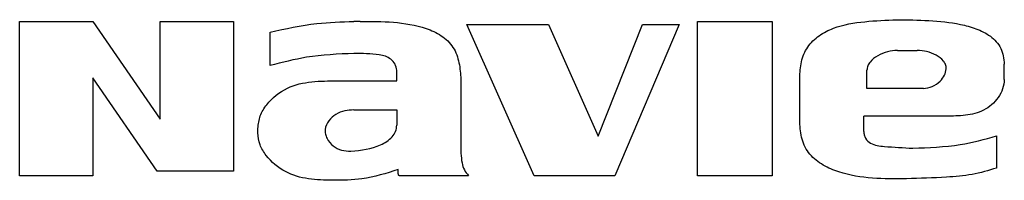
# Model space of a CAD drawing. Units: inches. Extents: x 0.5 to 15.2, y 1.8 to 9.4.
# Drawn here: x 8.8 to 9, y 6.5 to 6.5 of the extents above; entities that cross this region are included whole.
import ezdxf

# ---------------------------------------------------------------- set-up
doc = ezdxf.new("R2010")
doc.units = ezdxf.units.IN
doc.header["$MEASUREMENT"] = 0

# ---------------------------------------------------------------- blocks, each defined once
blk = doc.blocks.new('NFC 175 199')
at = {"color": 7, "linetype": 'Continuous', "lineweight": 25}
for p, q in [((-0.12996, 1.87175), (-0.12996, 1.9044)), ((-0.12996, 1.9044), (-0.11444, 1.9044)), ((-0.12996, 1.87175), (-0.12996, 1.9044)), ((-0.12996, 1.9044), (-0.11444, 1.9044)), ((-0.12996, 1.87175), (-0.12996, 1.9044)), ((-0.12996, 1.9044), (-0.11444, 1.9044)), ((-0.12996, 1.87175), (-0.12996, 1.9044)), ((-0.12996, 1.9044), (-0.11444, 1.9044)), ((-0.11444, 1.9044), (-0.10021, 1.88371)), ((-0.11444, 1.9044), (-0.10021, 1.88371)), ((-0.11444, 1.9044), (-0.10021, 1.88371)), ((-0.11444, 1.9044), (-0.10021, 1.88371)), ((-0.10021, 1.88371), (-0.10021, 1.9044)), ((-0.10021, 1.9044), (-0.0847, 1.9044)), ((-0.10021, 1.88371), (-0.10021, 1.9044)), ((-0.10021, 1.9044), (-0.0847, 1.9044)), ((-0.10021, 1.88371), (-0.10021, 1.9044)), ((-0.10021, 1.9044), (-0.0847, 1.9044)), ((-0.10021, 1.88371), (-0.10021, 1.9044)), ((-0.10021, 1.9044), (-0.0847, 1.9044)), ((-0.0847, 1.9044), (-0.0847, 1.87272)), ((-0.0847, 1.9044), (-0.0847, 1.87272)), ((-0.0847, 1.9044), (-0.0847, 1.87272)), ((-0.0847, 1.9044), (-0.0847, 1.87272)), ((-0.05787, 1.9044), (-0.05916, 1.9044)), ((-0.05787, 1.9044), (-0.05916, 1.9044)), ((-0.05787, 1.9044), (-0.05916, 1.9044)), ((-0.05787, 1.9044), (-0.05916, 1.9044)), ((-0.02102, 1.87175), (-0.03527, 1.90376)), ((-0.03527, 1.90376), (-0.01796, 1.90376)), ((-0.02102, 1.87175), (-0.03527, 1.90376)), ((-0.03527, 1.90376), (-0.01796, 1.90376)), ((-0.02102, 1.87175), (-0.03527, 1.90376)), ((-0.03527, 1.90376), (-0.01796, 1.90376)), ((-0.02102, 1.87175), (-0.03527, 1.90376)), ((-0.03527, 1.90376), (-0.01796, 1.90376)), ((-0.01796, 1.90376), (-0.00743, 1.8801)), ((-0.01796, 1.90376), (-0.00743, 1.8801)), ((-0.01796, 1.90376), (-0.00743, 1.8801)), ((-0.01796, 1.90376), (-0.00743, 1.8801)), ((-0.00743, 1.8801), (0.00194, 1.90376)), ((-0.00743, 1.8801), (0.00194, 1.90376)), ((-0.00743, 1.8801), (0.00194, 1.90376)), ((-0.00743, 1.8801), (0.00194, 1.90376)), ((0.0097, 1.90376), (-0.00389, 1.87175)), ((0.0097, 1.90376), (-0.00389, 1.87175)), ((0.0097, 1.90376), (-0.00389, 1.87175)), ((0.0097, 1.90376), (-0.00389, 1.87175)), ((0.00194, 1.90376), (0.0097, 1.90376)), ((0.00194, 1.90376), (0.0097, 1.90376)), ((0.00194, 1.90376), (0.0097, 1.90376)), ((0.00194, 1.90376), (0.0097, 1.90376)), ((0.01358, 1.87175), (0.01358, 1.9044)), ((0.01358, 1.9044), (0.02942, 1.9044)), ((0.01358, 1.87175), (0.01358, 1.9044)), ((0.01358, 1.9044), (0.02942, 1.9044)), ((0.01358, 1.87175), (0.01358, 1.9044)), ((0.01358, 1.9044), (0.02942, 1.9044)), ((0.01358, 1.87175), (0.01358, 1.9044)), ((0.01358, 1.9044), (0.02942, 1.9044)), ((0.02942, 1.9044), (0.02942, 1.87175)), ((0.02942, 1.9044), (0.02942, 1.87175)), ((0.02942, 1.9044), (0.02942, 1.87175)), ((0.02942, 1.9044), (0.02942, 1.87175)), ((-0.07694, 1.89503), (-0.07694, 1.90214)), ((-0.07694, 1.89503), (-0.07694, 1.90214)), ((-0.07694, 1.89503), (-0.07694, 1.90214)), ((-0.07694, 1.89503), (-0.07694, 1.90214)), ((0.05593, 1.89826), (0.06013, 1.89826)), ((0.05593, 1.89826), (0.06013, 1.89826)), ((0.05593, 1.89826), (0.06013, 1.89826)), ((0.05593, 1.89826), (0.06013, 1.89826)), ((-0.05011, 1.8918), (-0.05011, 1.89406)), ((-0.05011, 1.8918), (-0.05011, 1.89406)), ((-0.05011, 1.8918), (-0.05011, 1.89406)), ((-0.05011, 1.8918), (-0.05011, 1.89406)), ((0.04946, 1.89018), (0.04946, 1.89406)), ((0.04946, 1.89018), (0.04946, 1.89406)), ((0.04946, 1.89018), (0.04946, 1.89406)), ((0.04946, 1.89018), (0.04946, 1.89406)), ((0.07856, 1.89212), (0.07856, 1.89535)), ((0.07856, 1.89212), (0.07856, 1.89535)), ((0.07856, 1.89212), (0.07856, 1.89535)), ((0.07856, 1.89212), (0.07856, 1.89535)), ((-0.10086, 1.87272), (-0.11444, 1.89244)), ((-0.11444, 1.89244), (-0.11444, 1.87175)), ((-0.10086, 1.87272), (-0.11444, 1.89244)), ((-0.11444, 1.89244), (-0.11444, 1.87175)), ((-0.10086, 1.87272), (-0.11444, 1.89244)), ((-0.11444, 1.89244), (-0.11444, 1.87175)), ((-0.10086, 1.87272), (-0.11444, 1.89244)), ((-0.11444, 1.89244), (-0.11444, 1.87175)), ((-0.06272, 1.8918), (-0.05011, 1.8918)), ((-0.06272, 1.8918), (-0.05011, 1.8918)), ((-0.06272, 1.8918), (-0.05011, 1.8918)), ((-0.06272, 1.8918), (-0.05011, 1.8918)), ((-0.03653, 1.89212), (-0.03653, 1.87854)), ((-0.03653, 1.89212), (-0.03653, 1.87854)), ((-0.03653, 1.89212), (-0.03653, 1.87854)), ((-0.03653, 1.89212), (-0.03653, 1.87854)), ((0.03524, 1.88307), (0.03524, 1.89244)), ((0.03524, 1.88307), (0.03524, 1.89244)), ((0.03524, 1.88307), (0.03524, 1.89244)), ((0.03524, 1.88307), (0.03524, 1.89244)), ((0.06142, 1.89018), (0.04946, 1.89018)), ((0.06142, 1.89018), (0.04946, 1.89018)), ((0.06142, 1.89018), (0.04946, 1.89018)), ((0.06142, 1.89018), (0.04946, 1.89018)), ((-0.05916, 1.88565), (-0.05011, 1.88565)), ((-0.05916, 1.88565), (-0.05011, 1.88565)), ((-0.05916, 1.88565), (-0.05011, 1.88565)), ((-0.05916, 1.88565), (-0.05011, 1.88565)), ((-0.05011, 1.88565), (-0.05011, 1.88242)), ((-0.05011, 1.88565), (-0.05011, 1.88242)), ((-0.05011, 1.88565), (-0.05011, 1.88242)), ((-0.05011, 1.88565), (-0.05011, 1.88242)), ((0.06627, 1.88436), (0.04881, 1.88436)), ((0.04881, 1.88113), (0.04881, 1.88436)), ((0.06627, 1.88436), (0.04881, 1.88436)), ((0.04881, 1.88113), (0.04881, 1.88436)), ((0.06627, 1.88436), (0.04881, 1.88436)), ((0.04881, 1.88113), (0.04881, 1.88436)), ((0.06627, 1.88436), (0.04881, 1.88436)), ((0.04881, 1.88113), (0.04881, 1.88436)), ((-0.07953, 1.8808), (-0.07953, 1.88177)), ((-0.07953, 1.8808), (-0.07953, 1.88177)), ((-0.07953, 1.8808), (-0.07953, 1.88177)), ((-0.07953, 1.8808), (-0.07953, 1.88177)), ((0.07694, 1.88016), (0.07694, 1.87337)), ((0.07694, 1.88016), (0.07694, 1.87337)), ((0.07694, 1.88016), (0.07694, 1.87337)), ((0.07694, 1.88016), (0.07694, 1.87337)), ((-0.0847, 1.87272), (-0.10086, 1.87272)), ((-0.0847, 1.87272), (-0.10086, 1.87272)), ((-0.0847, 1.87272), (-0.10086, 1.87272)), ((-0.0847, 1.87272), (-0.10086, 1.87272)), ((-0.11444, 1.87175), (-0.12996, 1.87175)), ((-0.11444, 1.87175), (-0.12996, 1.87175)), ((-0.11444, 1.87175), (-0.12996, 1.87175)), ((-0.11444, 1.87175), (-0.12996, 1.87175)), ((-0.03491, 1.87175), (-0.04946, 1.87175)), ((-0.03491, 1.87175), (-0.04946, 1.87175)), ((-0.03491, 1.87175), (-0.04946, 1.87175)), ((-0.03491, 1.87175), (-0.04946, 1.87175)), ((-0.00389, 1.87175), (-0.02102, 1.87175)), ((-0.00389, 1.87175), (-0.02102, 1.87175)), ((-0.00389, 1.87175), (-0.02102, 1.87175)), ((-0.00389, 1.87175), (-0.02102, 1.87175)), ((0.02942, 1.87175), (0.01358, 1.87175)), ((0.02942, 1.87175), (0.01358, 1.87175)), ((0.02942, 1.87175), (0.01358, 1.87175)), ((0.02942, 1.87175), (0.01358, 1.87175))]:
    blk.add_line(p, q, dxfattribs=at)
for points, knots in [([(-0.07694, 1.90214), (-0.07365, 1.90285), (-0.06779, 1.90411), (-0.0618, 1.90431), (-0.05916, 1.9044)], [0, 0, 0, 0, 0.560016, 1, 1, 1, 1]), ([(-0.07694, 1.90214), (-0.07365, 1.90285), (-0.06779, 1.90411), (-0.0618, 1.90431), (-0.05916, 1.9044)], [0, 0, 0, 0, 0.560016, 1, 1, 1, 1]), ([(-0.07694, 1.90214), (-0.07365, 1.90285), (-0.06779, 1.90411), (-0.0618, 1.90431), (-0.05916, 1.9044)], [0, 0, 0, 0, 0.560016, 1, 1, 1, 1]), ([(-0.07694, 1.90214), (-0.07365, 1.90285), (-0.06779, 1.90411), (-0.0618, 1.90431), (-0.05916, 1.9044)], [0, 0, 0, 0, 0.560016, 1, 1, 1, 1]), ([(-0.05787, 1.9044), (-0.05552, 1.9044), (-0.05082, 1.90438), (-0.04494, 1.90346), (-0.0406, 1.90155), (-0.03796, 1.89905), (-0.03676, 1.89563), (-0.03661, 1.89329), (-0.03653, 1.89212)], [0, 0, 0, 0, 0.249833, 0.50037, 0.625645, 0.750616, 0.874777, 1, 1, 1, 1]), ([(-0.05787, 1.9044), (-0.05552, 1.9044), (-0.05082, 1.90438), (-0.04494, 1.90346), (-0.0406, 1.90155), (-0.03796, 1.89905), (-0.03676, 1.89563), (-0.03661, 1.89329), (-0.03653, 1.89212)], [0, 0, 0, 0, 0.249833, 0.50037, 0.625645, 0.750616, 0.874777, 1, 1, 1, 1]), ([(-0.05787, 1.9044), (-0.05552, 1.9044), (-0.05082, 1.90438), (-0.04494, 1.90346), (-0.0406, 1.90155), (-0.03796, 1.89905), (-0.03676, 1.89563), (-0.03661, 1.89329), (-0.03653, 1.89212)], [0, 0, 0, 0, 0.249833, 0.50037, 0.625645, 0.750616, 0.874777, 1, 1, 1, 1]), ([(-0.05787, 1.9044), (-0.05552, 1.9044), (-0.05082, 1.90438), (-0.04494, 1.90346), (-0.0406, 1.90155), (-0.03796, 1.89905), (-0.03676, 1.89563), (-0.03661, 1.89329), (-0.03653, 1.89212)], [0, 0, 0, 0, 0.249833, 0.50037, 0.625645, 0.750616, 0.874777, 1, 1, 1, 1]), ([(0.03524, 1.89244), (0.03529, 1.89359), (0.03539, 1.89587), (0.03675, 1.8991), (0.03927, 1.9015), (0.04337, 1.90356), (0.04903, 1.90444), (0.05579, 1.90478), (0.06256, 1.90465), (0.0682, 1.90411), (0.07259, 1.90291), (0.07569, 1.90145), (0.07814, 1.89881), (0.07842, 1.89651), (0.07856, 1.89535)], [0, 0, 0, 0, 0.063045, 0.125275, 0.188119, 0.25084, 0.375751, 0.500246, 0.624855, 0.749374, 0.811829, 0.875131, 0.937111, 1, 1, 1, 1]), ([(0.03524, 1.89244), (0.03529, 1.89359), (0.03539, 1.89587), (0.03675, 1.8991), (0.03927, 1.9015), (0.04337, 1.90356), (0.04903, 1.90444), (0.05579, 1.90478), (0.06256, 1.90465), (0.0682, 1.90411), (0.07259, 1.90291), (0.07569, 1.90145), (0.07814, 1.89881), (0.07842, 1.89651), (0.07856, 1.89535)], [0, 0, 0, 0, 0.063045, 0.125275, 0.188119, 0.25084, 0.375751, 0.500246, 0.624855, 0.749374, 0.811829, 0.875131, 0.937111, 1, 1, 1, 1]), ([(0.03524, 1.89244), (0.03529, 1.89359), (0.03539, 1.89587), (0.03675, 1.8991), (0.03927, 1.9015), (0.04337, 1.90356), (0.04903, 1.90444), (0.05579, 1.90478), (0.06256, 1.90465), (0.0682, 1.90411), (0.07259, 1.90291), (0.07569, 1.90145), (0.07814, 1.89881), (0.07842, 1.89651), (0.07856, 1.89535)], [0, 0, 0, 0, 0.063045, 0.125275, 0.188119, 0.25084, 0.375751, 0.500246, 0.624855, 0.749374, 0.811829, 0.875131, 0.937111, 1, 1, 1, 1]), ([(0.03524, 1.89244), (0.03529, 1.89359), (0.03539, 1.89587), (0.03675, 1.8991), (0.03927, 1.9015), (0.04337, 1.90356), (0.04903, 1.90444), (0.05579, 1.90478), (0.06256, 1.90465), (0.0682, 1.90411), (0.07259, 1.90291), (0.07569, 1.90145), (0.07814, 1.89881), (0.07842, 1.89651), (0.07856, 1.89535)], [0, 0, 0, 0, 0.063045, 0.125275, 0.188119, 0.25084, 0.375751, 0.500246, 0.624855, 0.749374, 0.811829, 0.875131, 0.937111, 1, 1, 1, 1]), ([(-0.05916, 1.89761), (-0.06253, 1.89747), (-0.06855, 1.89722), (-0.07437, 1.8957), (-0.07694, 1.89503)], [0, 0, 0, 0, 0.559094, 1, 1, 1, 1]), ([(-0.05916, 1.89761), (-0.06253, 1.89747), (-0.06855, 1.89722), (-0.07437, 1.8957), (-0.07694, 1.89503)], [0, 0, 0, 0, 0.559094, 1, 1, 1, 1]), ([(-0.05916, 1.89761), (-0.06253, 1.89747), (-0.06855, 1.89722), (-0.07437, 1.8957), (-0.07694, 1.89503)], [0, 0, 0, 0, 0.559094, 1, 1, 1, 1]), ([(-0.05916, 1.89761), (-0.06253, 1.89747), (-0.06855, 1.89722), (-0.07437, 1.8957), (-0.07694, 1.89503)], [0, 0, 0, 0, 0.559094, 1, 1, 1, 1]), ([(-0.05011, 1.89406), (-0.05019, 1.8945), (-0.05036, 1.8954), (-0.0513, 1.89643), (-0.05248, 1.89709), (-0.05514, 1.89757), (-0.05737, 1.8976), (-0.05916, 1.89761)], [0, 0, 0, 0, 0.1247921, 0.2508585, 0.3742765, 0.4993747, 1, 1, 1, 1]), ([(-0.05011, 1.89406), (-0.05019, 1.8945), (-0.05036, 1.8954), (-0.0513, 1.89643), (-0.05248, 1.89709), (-0.05514, 1.89757), (-0.05737, 1.8976), (-0.05916, 1.89761)], [0, 0, 0, 0, 0.1247921, 0.2508585, 0.3742765, 0.4993747, 1, 1, 1, 1]), ([(-0.05011, 1.89406), (-0.05019, 1.8945), (-0.05036, 1.8954), (-0.0513, 1.89643), (-0.05248, 1.89709), (-0.05514, 1.89757), (-0.05737, 1.8976), (-0.05916, 1.89761)], [0, 0, 0, 0, 0.1247921, 0.2508585, 0.3742765, 0.4993747, 1, 1, 1, 1]), ([(-0.05011, 1.89406), (-0.05019, 1.8945), (-0.05036, 1.8954), (-0.0513, 1.89643), (-0.05248, 1.89709), (-0.05514, 1.89757), (-0.05737, 1.8976), (-0.05916, 1.89761)], [0, 0, 0, 0, 0.1247921, 0.2508585, 0.3742765, 0.4993747, 1, 1, 1, 1]), ([(0.05593, 1.89826), (0.05522, 1.8982), (0.05377, 1.89806), (0.05176, 1.89723), (0.05033, 1.89615), (0.04959, 1.895), (0.04951, 1.89437), (0.04946, 1.89406)], [0, 0, 0, 0, 0.252408, 0.521934, 0.772624, 0.887335, 1, 1, 1, 1]), ([(0.05593, 1.89826), (0.05522, 1.8982), (0.05377, 1.89806), (0.05176, 1.89723), (0.05033, 1.89615), (0.04959, 1.895), (0.04951, 1.89437), (0.04946, 1.89406)], [0, 0, 0, 0, 0.252408, 0.521934, 0.772624, 0.887335, 1, 1, 1, 1]), ([(0.05593, 1.89826), (0.05522, 1.8982), (0.05377, 1.89806), (0.05176, 1.89723), (0.05033, 1.89615), (0.04959, 1.895), (0.04951, 1.89437), (0.04946, 1.89406)], [0, 0, 0, 0, 0.252408, 0.521934, 0.772624, 0.887335, 1, 1, 1, 1]), ([(0.05593, 1.89826), (0.05522, 1.8982), (0.05377, 1.89806), (0.05176, 1.89723), (0.05033, 1.89615), (0.04959, 1.895), (0.04951, 1.89437), (0.04946, 1.89406)], [0, 0, 0, 0, 0.252408, 0.521934, 0.772624, 0.887335, 1, 1, 1, 1]), ([(0.06627, 1.89438), (0.06624, 1.89468), (0.06618, 1.89527), (0.06549, 1.89635), (0.06411, 1.89734), (0.06218, 1.89808), (0.0608, 1.8982), (0.06013, 1.89826)], [0, 0, 0, 0, 0.111034, 0.223655, 0.473389, 0.745802, 1, 1, 1, 1]), ([(0.06627, 1.89438), (0.06624, 1.89468), (0.06618, 1.89527), (0.06549, 1.89635), (0.06411, 1.89734), (0.06218, 1.89808), (0.0608, 1.8982), (0.06013, 1.89826)], [0, 0, 0, 0, 0.111034, 0.223655, 0.473389, 0.745802, 1, 1, 1, 1]), ([(0.06627, 1.89438), (0.06624, 1.89468), (0.06618, 1.89527), (0.06549, 1.89635), (0.06411, 1.89734), (0.06218, 1.89808), (0.0608, 1.8982), (0.06013, 1.89826)], [0, 0, 0, 0, 0.111034, 0.223655, 0.473389, 0.745802, 1, 1, 1, 1]), ([(0.06627, 1.89438), (0.06624, 1.89468), (0.06618, 1.89527), (0.06549, 1.89635), (0.06411, 1.89734), (0.06218, 1.89808), (0.0608, 1.8982), (0.06013, 1.89826)], [0, 0, 0, 0, 0.111034, 0.223655, 0.473389, 0.745802, 1, 1, 1, 1]), ([(0.06142, 1.89018), (0.06206, 1.89028), (0.06337, 1.89049), (0.06489, 1.8916), (0.066, 1.89291), (0.06618, 1.89391), (0.06627, 1.89438)], [0, 0, 0, 0, 0.275175, 0.570129, 0.793539, 1, 1, 1, 1]), ([(0.06142, 1.89018), (0.06206, 1.89028), (0.06337, 1.89049), (0.06489, 1.8916), (0.066, 1.89291), (0.06618, 1.89391), (0.06627, 1.89438)], [0, 0, 0, 0, 0.275175, 0.570129, 0.793539, 1, 1, 1, 1]), ([(0.06142, 1.89018), (0.06206, 1.89028), (0.06337, 1.89049), (0.06489, 1.8916), (0.066, 1.89291), (0.06618, 1.89391), (0.06627, 1.89438)], [0, 0, 0, 0, 0.275175, 0.570129, 0.793539, 1, 1, 1, 1]), ([(0.06142, 1.89018), (0.06206, 1.89028), (0.06337, 1.89049), (0.06489, 1.8916), (0.066, 1.89291), (0.06618, 1.89391), (0.06627, 1.89438)], [0, 0, 0, 0, 0.275175, 0.570129, 0.793539, 1, 1, 1, 1]), ([(-0.07953, 1.88177), (-0.07941, 1.88266), (-0.07918, 1.88448), (-0.07719, 1.88765), (-0.07351, 1.89063), (-0.06808, 1.89181), (-0.06451, 1.8918), (-0.06272, 1.8918)], [0, 0, 0, 0, 0.1223742, 0.2497854, 0.5064665, 0.7524735, 1, 1, 1, 1]), ([(-0.07953, 1.88177), (-0.07941, 1.88266), (-0.07918, 1.88448), (-0.07719, 1.88765), (-0.07351, 1.89063), (-0.06808, 1.89181), (-0.06451, 1.8918), (-0.06272, 1.8918)], [0, 0, 0, 0, 0.1223742, 0.2497854, 0.5064665, 0.7524735, 1, 1, 1, 1]), ([(-0.07953, 1.88177), (-0.07941, 1.88266), (-0.07918, 1.88448), (-0.07719, 1.88765), (-0.07351, 1.89063), (-0.06808, 1.89181), (-0.06451, 1.8918), (-0.06272, 1.8918)], [0, 0, 0, 0, 0.1223742, 0.2497854, 0.5064665, 0.7524735, 1, 1, 1, 1]), ([(-0.07953, 1.88177), (-0.07941, 1.88266), (-0.07918, 1.88448), (-0.07719, 1.88765), (-0.07351, 1.89063), (-0.06808, 1.89181), (-0.06451, 1.8918), (-0.06272, 1.8918)], [0, 0, 0, 0, 0.1223742, 0.2497854, 0.5064665, 0.7524735, 1, 1, 1, 1]), ([(0.07856, 1.89212), (0.07848, 1.89145), (0.07832, 1.89009), (0.07699, 1.88766), (0.07435, 1.88532), (0.0703, 1.88438), (0.06762, 1.88437), (0.06627, 1.88436)], [0, 0, 0, 0, 0.123376, 0.250989, 0.503636, 0.750166, 1, 1, 1, 1]), ([(0.07856, 1.89212), (0.07848, 1.89145), (0.07832, 1.89009), (0.07699, 1.88766), (0.07435, 1.88532), (0.0703, 1.88438), (0.06762, 1.88437), (0.06627, 1.88436)], [0, 0, 0, 0, 0.123376, 0.250989, 0.503636, 0.750166, 1, 1, 1, 1]), ([(0.07856, 1.89212), (0.07848, 1.89145), (0.07832, 1.89009), (0.07699, 1.88766), (0.07435, 1.88532), (0.0703, 1.88438), (0.06762, 1.88437), (0.06627, 1.88436)], [0, 0, 0, 0, 0.123376, 0.250989, 0.503636, 0.750166, 1, 1, 1, 1]), ([(0.07856, 1.89212), (0.07848, 1.89145), (0.07832, 1.89009), (0.07699, 1.88766), (0.07435, 1.88532), (0.0703, 1.88438), (0.06762, 1.88437), (0.06627, 1.88436)], [0, 0, 0, 0, 0.123376, 0.250989, 0.503636, 0.750166, 1, 1, 1, 1]), ([(-0.05916, 1.88565), (-0.05982, 1.88562), (-0.06114, 1.88555), (-0.06305, 1.88482), (-0.06458, 1.88348), (-0.06533, 1.88189), (-0.06524, 1.88055), (-0.06478, 1.87928), (-0.06367, 1.87794), (-0.0618, 1.87705), (-0.06047, 1.87697), (-0.05981, 1.87693)], [0, 0, 0, 0, 0.123558, 0.247832, 0.375784, 0.499325, 0.560478, 0.623498, 0.751189, 0.875819, 1, 1, 1, 1]), ([(-0.05916, 1.88565), (-0.05982, 1.88562), (-0.06114, 1.88555), (-0.06305, 1.88482), (-0.06458, 1.88348), (-0.06533, 1.88189), (-0.06524, 1.88055), (-0.06478, 1.87928), (-0.06367, 1.87794), (-0.0618, 1.87705), (-0.06047, 1.87697), (-0.05981, 1.87693)], [0, 0, 0, 0, 0.123558, 0.247832, 0.375784, 0.499325, 0.560478, 0.623498, 0.751189, 0.875819, 1, 1, 1, 1]), ([(-0.05916, 1.88565), (-0.05982, 1.88562), (-0.06114, 1.88555), (-0.06305, 1.88482), (-0.06458, 1.88348), (-0.06533, 1.88189), (-0.06524, 1.88055), (-0.06478, 1.87928), (-0.06367, 1.87794), (-0.0618, 1.87705), (-0.06047, 1.87697), (-0.05981, 1.87693)], [0, 0, 0, 0, 0.123558, 0.247832, 0.375784, 0.499325, 0.560478, 0.623498, 0.751189, 0.875819, 1, 1, 1, 1]), ([(-0.05916, 1.88565), (-0.05982, 1.88562), (-0.06114, 1.88555), (-0.06305, 1.88482), (-0.06458, 1.88348), (-0.06533, 1.88189), (-0.06524, 1.88055), (-0.06478, 1.87928), (-0.06367, 1.87794), (-0.0618, 1.87705), (-0.06047, 1.87697), (-0.05981, 1.87693)], [0, 0, 0, 0, 0.123558, 0.247832, 0.375784, 0.499325, 0.560478, 0.623498, 0.751189, 0.875819, 1, 1, 1, 1]), ([(0.05787, 1.87111), (0.05545, 1.87109), (0.05065, 1.87106), (0.04461, 1.87198), (0.04016, 1.87388), (0.0372, 1.87608), (0.03549, 1.87943), (0.03532, 1.88185), (0.03524, 1.88307)], [0, 0, 0, 0, 0.250205, 0.499018, 0.625215, 0.749846, 0.873809, 1, 1, 1, 1]), ([(0.05787, 1.87111), (0.05545, 1.87109), (0.05065, 1.87106), (0.04461, 1.87198), (0.04016, 1.87388), (0.0372, 1.87608), (0.03549, 1.87943), (0.03532, 1.88185), (0.03524, 1.88307)], [0, 0, 0, 0, 0.250205, 0.499018, 0.625215, 0.749846, 0.873809, 1, 1, 1, 1]), ([(0.05787, 1.87111), (0.05545, 1.87109), (0.05065, 1.87106), (0.04461, 1.87198), (0.04016, 1.87388), (0.0372, 1.87608), (0.03549, 1.87943), (0.03532, 1.88185), (0.03524, 1.88307)], [0, 0, 0, 0, 0.250205, 0.499018, 0.625215, 0.749846, 0.873809, 1, 1, 1, 1]), ([(0.05787, 1.87111), (0.05545, 1.87109), (0.05065, 1.87106), (0.04461, 1.87198), (0.04016, 1.87388), (0.0372, 1.87608), (0.03549, 1.87943), (0.03532, 1.88185), (0.03524, 1.88307)], [0, 0, 0, 0, 0.250205, 0.499018, 0.625215, 0.749846, 0.873809, 1, 1, 1, 1]), ([(-0.06368, 1.87078), (-0.06539, 1.87081), (-0.06881, 1.87088), (-0.07391, 1.87231), (-0.07734, 1.87519), (-0.07921, 1.87823), (-0.07942, 1.87996), (-0.07953, 1.8808)], [0, 0, 0, 0, 0.247276, 0.494177, 0.750903, 0.877803, 1, 1, 1, 1]), ([(-0.06368, 1.87078), (-0.06539, 1.87081), (-0.06881, 1.87088), (-0.07391, 1.87231), (-0.07734, 1.87519), (-0.07921, 1.87823), (-0.07942, 1.87996), (-0.07953, 1.8808)], [0, 0, 0, 0, 0.247276, 0.494177, 0.750903, 0.877803, 1, 1, 1, 1]), ([(-0.06368, 1.87078), (-0.06539, 1.87081), (-0.06881, 1.87088), (-0.07391, 1.87231), (-0.07734, 1.87519), (-0.07921, 1.87823), (-0.07942, 1.87996), (-0.07953, 1.8808)], [0, 0, 0, 0, 0.247276, 0.494177, 0.750903, 0.877803, 1, 1, 1, 1]), ([(-0.06368, 1.87078), (-0.06539, 1.87081), (-0.06881, 1.87088), (-0.07391, 1.87231), (-0.07734, 1.87519), (-0.07921, 1.87823), (-0.07942, 1.87996), (-0.07953, 1.8808)], [0, 0, 0, 0, 0.247276, 0.494177, 0.750903, 0.877803, 1, 1, 1, 1]), ([(-0.05981, 1.87693), (-0.05765, 1.87716), (-0.05448, 1.87752), (-0.05136, 1.87948), (-0.05024, 1.88108), (-0.05015, 1.88197), (-0.05011, 1.88242)], [0, 0, 0, 0, 0.531304, 0.780011, 0.890336, 1, 1, 1, 1]), ([(-0.05981, 1.87693), (-0.05765, 1.87716), (-0.05448, 1.87752), (-0.05136, 1.87948), (-0.05024, 1.88108), (-0.05015, 1.88197), (-0.05011, 1.88242)], [0, 0, 0, 0, 0.531304, 0.780011, 0.890336, 1, 1, 1, 1]), ([(-0.05981, 1.87693), (-0.05765, 1.87716), (-0.05448, 1.87752), (-0.05136, 1.87948), (-0.05024, 1.88108), (-0.05015, 1.88197), (-0.05011, 1.88242)], [0, 0, 0, 0, 0.531304, 0.780011, 0.890336, 1, 1, 1, 1]), ([(-0.05981, 1.87693), (-0.05765, 1.87716), (-0.05448, 1.87752), (-0.05136, 1.87948), (-0.05024, 1.88108), (-0.05015, 1.88197), (-0.05011, 1.88242)], [0, 0, 0, 0, 0.531304, 0.780011, 0.890336, 1, 1, 1, 1]), ([(0.04881, 1.88113), (0.04883, 1.88088), (0.04887, 1.88037), (0.04925, 1.87943), (0.05059, 1.87817), (0.05423, 1.87784), (0.05718, 1.87768), (0.05916, 1.87757)], [0, 0, 0, 0, 0.062794, 0.125679, 0.249891, 0.499265, 1, 1, 1, 1]), ([(0.04881, 1.88113), (0.04883, 1.88088), (0.04887, 1.88037), (0.04925, 1.87943), (0.05059, 1.87817), (0.05423, 1.87784), (0.05718, 1.87768), (0.05916, 1.87757)], [0, 0, 0, 0, 0.062794, 0.125679, 0.249891, 0.499265, 1, 1, 1, 1]), ([(0.04881, 1.88113), (0.04883, 1.88088), (0.04887, 1.88037), (0.04925, 1.87943), (0.05059, 1.87817), (0.05423, 1.87784), (0.05718, 1.87768), (0.05916, 1.87757)], [0, 0, 0, 0, 0.062794, 0.125679, 0.249891, 0.499265, 1, 1, 1, 1]), ([(0.04881, 1.88113), (0.04883, 1.88088), (0.04887, 1.88037), (0.04925, 1.87943), (0.05059, 1.87817), (0.05423, 1.87784), (0.05718, 1.87768), (0.05916, 1.87757)], [0, 0, 0, 0, 0.062794, 0.125679, 0.249891, 0.499265, 1, 1, 1, 1]), ([(0.05916, 1.87757), (0.06254, 1.87769), (0.06856, 1.8779), (0.07438, 1.87947), (0.07694, 1.88016)], [0, 0, 0, 0, 0.56028, 1, 1, 1, 1]), ([(0.05916, 1.87757), (0.06254, 1.87769), (0.06856, 1.8779), (0.07438, 1.87947), (0.07694, 1.88016)], [0, 0, 0, 0, 0.56028, 1, 1, 1, 1]), ([(0.05916, 1.87757), (0.06254, 1.87769), (0.06856, 1.8779), (0.07438, 1.87947), (0.07694, 1.88016)], [0, 0, 0, 0, 0.56028, 1, 1, 1, 1]), ([(0.05916, 1.87757), (0.06254, 1.87769), (0.06856, 1.8779), (0.07438, 1.87947), (0.07694, 1.88016)], [0, 0, 0, 0, 0.56028, 1, 1, 1, 1]), ([(-0.03653, 1.87854), (-0.03654, 1.87717), (-0.03654, 1.87528), (-0.03588, 1.87294), (-0.03523, 1.87215), (-0.03491, 1.87175)], [0, 0, 0, 0, 0.572786, 0.789467, 1, 1, 1, 1]), ([(-0.03653, 1.87854), (-0.03654, 1.87717), (-0.03654, 1.87528), (-0.03588, 1.87294), (-0.03523, 1.87215), (-0.03491, 1.87175)], [0, 0, 0, 0, 0.572786, 0.789467, 1, 1, 1, 1]), ([(-0.03653, 1.87854), (-0.03654, 1.87717), (-0.03654, 1.87528), (-0.03588, 1.87294), (-0.03523, 1.87215), (-0.03491, 1.87175)], [0, 0, 0, 0, 0.572786, 0.789467, 1, 1, 1, 1]), ([(-0.03653, 1.87854), (-0.03654, 1.87717), (-0.03654, 1.87528), (-0.03588, 1.87294), (-0.03523, 1.87215), (-0.03491, 1.87175)], [0, 0, 0, 0, 0.572786, 0.789467, 1, 1, 1, 1]), ([(-0.04978, 1.87305), (-0.05232, 1.87226), (-0.05686, 1.87084), (-0.0616, 1.8708), (-0.06368, 1.87078)], [0, 0, 0, 0, 0.559905, 1, 1, 1, 1]), ([(-0.04978, 1.87305), (-0.05232, 1.87226), (-0.05686, 1.87084), (-0.0616, 1.8708), (-0.06368, 1.87078)], [0, 0, 0, 0, 0.559905, 1, 1, 1, 1]), ([(-0.04978, 1.87305), (-0.05232, 1.87226), (-0.05686, 1.87084), (-0.0616, 1.8708), (-0.06368, 1.87078)], [0, 0, 0, 0, 0.559905, 1, 1, 1, 1]), ([(-0.04978, 1.87305), (-0.05232, 1.87226), (-0.05686, 1.87084), (-0.0616, 1.8708), (-0.06368, 1.87078)], [0, 0, 0, 0, 0.559905, 1, 1, 1, 1]), ([(-0.04946, 1.87175), (-0.04948, 1.87175), (-0.04953, 1.87173), (-0.0496, 1.87175), (-0.04965, 1.87178), (-0.0497, 1.87185), (-0.04975, 1.87198), (-0.04978, 1.8722), (-0.04979, 1.87256), (-0.04979, 1.87286), (-0.04978, 1.87305)], [0, 0, 0, 0, 0.049806, 0.091488, 0.131658, 0.175659, 0.276292, 0.400562, 0.624991, 1, 1, 1, 1]), ([(-0.04946, 1.87175), (-0.04948, 1.87175), (-0.04953, 1.87173), (-0.0496, 1.87175), (-0.04965, 1.87178), (-0.0497, 1.87185), (-0.04975, 1.87198), (-0.04978, 1.8722), (-0.04979, 1.87256), (-0.04979, 1.87286), (-0.04978, 1.87305)], [0, 0, 0, 0, 0.049806, 0.091488, 0.131658, 0.175659, 0.276292, 0.400562, 0.624991, 1, 1, 1, 1]), ([(-0.04946, 1.87175), (-0.04948, 1.87175), (-0.04953, 1.87173), (-0.0496, 1.87175), (-0.04965, 1.87178), (-0.0497, 1.87185), (-0.04975, 1.87198), (-0.04978, 1.8722), (-0.04979, 1.87256), (-0.04979, 1.87286), (-0.04978, 1.87305)], [0, 0, 0, 0, 0.049806, 0.091488, 0.131658, 0.175659, 0.276292, 0.400562, 0.624991, 1, 1, 1, 1]), ([(-0.04946, 1.87175), (-0.04948, 1.87175), (-0.04953, 1.87173), (-0.0496, 1.87175), (-0.04965, 1.87178), (-0.0497, 1.87185), (-0.04975, 1.87198), (-0.04978, 1.8722), (-0.04979, 1.87256), (-0.04979, 1.87286), (-0.04978, 1.87305)], [0, 0, 0, 0, 0.049806, 0.091488, 0.131658, 0.175659, 0.276292, 0.400562, 0.624991, 1, 1, 1, 1]), ([(0.07694, 1.87337), (0.07521, 1.87286), (0.07175, 1.87185), (0.06531, 1.87134), (0.06069, 1.87119), (0.05787, 1.87111)], [0, 0, 0, 0, 0.279153, 0.560635, 1, 1, 1, 1]), ([(0.07694, 1.87337), (0.07521, 1.87286), (0.07175, 1.87185), (0.06531, 1.87134), (0.06069, 1.87119), (0.05787, 1.87111)], [0, 0, 0, 0, 0.279153, 0.560635, 1, 1, 1, 1]), ([(0.07694, 1.87337), (0.07521, 1.87286), (0.07175, 1.87185), (0.06531, 1.87134), (0.06069, 1.87119), (0.05787, 1.87111)], [0, 0, 0, 0, 0.279153, 0.560635, 1, 1, 1, 1]), ([(0.07694, 1.87337), (0.07521, 1.87286), (0.07175, 1.87185), (0.06531, 1.87134), (0.06069, 1.87119), (0.05787, 1.87111)], [0, 0, 0, 0, 0.279153, 0.560635, 1, 1, 1, 1])]:
    blk.add_open_spline(points, degree=3, knots=knots, dxfattribs=at)

msp = doc.modelspace()

# ---------------------------------------------------------------- block references
msp.add_blockref('NFC 175 199', (8.92366, 4.61612))

doc.saveas('drawing.dxf')
